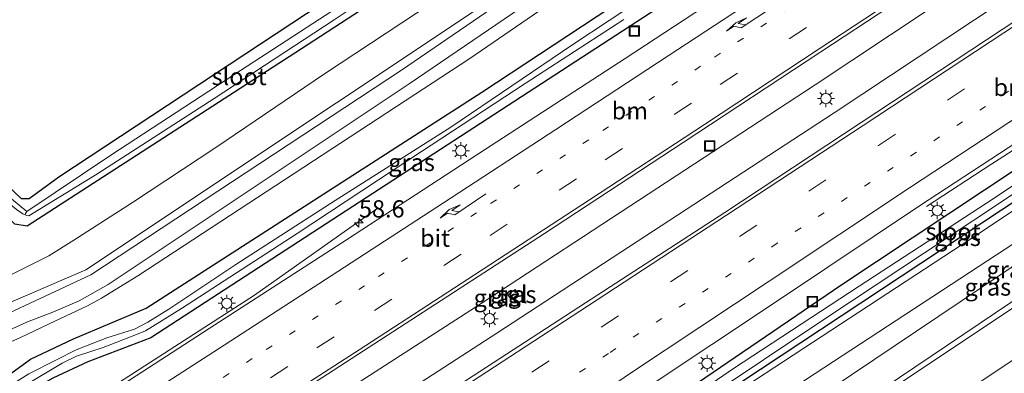
# Model space of a CAD drawing. Units: metres. Extents: x 109996 to 120000, y 393749 to 400000.
# Drawn here: x 114207 to 114350, y 394483 to 394535 of the extents above; entities that cross this region are included whole.
import ezdxf
from ezdxf.enums import TextEntityAlignment as Align

# ---------------------------------------------------------------- set-up
doc = ezdxf.new("R2010")
doc.units = ezdxf.units.M
doc.linetypes.add('VW-1-3_STREEP', pattern=[4, 1, -3])
doc.linetypes.add('VW-3-9_STREEP', pattern=[12, 3, -9])
doc.layers.get('0').update_dxf_attribs({"lineweight": 25})
for name, color, linetype, lineweight in [('B-ME-AM-KILOMETR-S-B1', 7, 'Continuous', 18), ('B-ME-BV-GELEIDECONSTRUCTIE-GELEIDERAIL-L-B1', 213, 'BV-GELEIDERAIL', 18), ('B-ME-GW-INSTEEKWATERGANG-L-B1', 10, 'Continuous', 25), ('B-ME-GW-KRUINLIJN-L-B1', 93, 'Continuous', 18), ('B-ME-GW-TEENLIJN-L-B1', 93, 'Continuous', 18), ('B-ME-IE-GRASLAND-GV-B6', 93, 'Continuous', 18), ('B-ME-IE-GRONDWERKLIJN-GROND_INGERICHT-GV-B6', 253, 'Continuous', 18), ('B-ME-IE-INRICHTINGSELEMENT-S-B1', 253, 'Continuous', 18), ('B-ME-IE-MEUBILAIR_WEGMEUBILAIR-LICHTMAST-S-B1', 8, 'Continuous', 18), ('B-ME-OG-WATER-GV-B6', 153, 'Continuous', 18), ('B-ME-VH-VERH_SOORT-BITUMEN-GV-B6', 8, 'IE-TERREINAFSCHEIDING-NATUURLIJK-HOUTWAL', 18), ('B-ME-VH-VERH_SOORT-TEGELS-GV-B6', 8, 'Continuous', 18), ('B-ME-VW-MARKERING-13STREEP-045-L-B1', 255, 'VW-1-3_STREEP', 18), ('B-ME-VW-MARKERING-39STREEP-015-L-B1', 255, 'VW-3-9_STREEP', 18), ('B-ME-VW-MARKERING-PIJLRE750-S-B1', 7, 'Continuous', 18), ('B-ME-VW-MARKERING-STREEP-015-L-B1', 7, 'Continuous', 18)]:
    doc.layers.add(name, color=color, linetype=linetype, lineweight=lineweight)
doc.styles.add('NLCS-ISO', font='NLCS-ISO.TTF')
doc.linetypes.add('BV-GELEIDERAIL', pattern='A,10,-3,[108,NLCS.SHX,S=1,R=0,X=0,Y=0],-3', length=16)
doc.linetypes.add('IE-TERREINAFSCHEIDING-NATUURLIJK-HOUTWAL', pattern='A,7,-1.5,[67,NLCS.SHX,S=0.75,R=45,X=0,Y=0],-1.5,7,-1.5,[70,NLCS.SHX,S=0.75,R=0,X=0,Y=0],-1.5', length=20)

# ---------------------------------------------------------------- blocks, each defined once
blk = doc.blocks.new('put')
for p, q in [((0.75, 0.75), (-0.75, 0.75)), ((-0.75, 0.75), (-0.75, -0.75)), ((0.75, -0.75), (0.75, 0.75)), ((-0.75, -0.75), (0.75, -0.75))]:
    blk.add_line(p, q)
blk.add_lwpolyline([(-0.625, 0.625), (0.625, 0.625), (0.625, -0.625), (-0.625, -0.625)], close=True)
blk = doc.blocks.new('hecto')
for p, q in [((0, 0.625), (-0.625, 0)), ((0, -0.625), (0, 0.625)), ((-0.625, 0), (0.625, 0)), ((0.625, 0), (0, -0.625))]:
    blk.add_line(p, q)
blk = doc.blocks.new('lantaarnpaal')
for p, q in [((-0.75, 0), (-1.25, 0)), ((-0.88, 0.88), (-0.53, 0.53)), ((0, 0.75), (0, 1.25)), ((0.53, 0.53), (0.88, 0.88)), ((0.75, 0), (1.25, 0)), ((-0.53, -0.53), (-0.88, -0.88)), ((0, -0.75), (0, -1.25)), ((0.53, -0.53), (0.88, -0.88))]:
    blk.add_line(p, q)
blk.add_circle((0, 0), 0.75)
blk = doc.blocks.new('pijlr')
for p, q in [((0, 0, 0.1), (5.45, 0, 0.1)), ((5.45, -0.75, 0.1), (4.7, 0, 0.1)), ((6.2, -0.75, 0.1), (5.45, 0, 0.1)), ((4, -0.75, 0.1), (5.45, -0.75, 0.1)), ((5.7, -1.05, 0.1), (4, -0.75, 0.1)), ((7.5, -0.75, 0.1), (5.7, -1.05, 0.1)), ((7.5, -0.75, 0.1), (6.2, -0.75, 0.1))]:
    blk.add_line(p, q)

msp = doc.modelspace()

# ---------------------------------------------------------------- linework, layer by layer
at = {"layer": 'B-ME-BV-GELEIDECONSTRUCTIE-GELEIDERAIL-L-B1'}
for points in [[(114428.707, 394596.449, 4.727), (114419.801, 394590.387, 4.727), (114371.338, 394557.786, 4.69), (114322.228, 394525.169, 4.741), (114273.756, 394493.404, 4.727), (114223.787, 394461.155, 4.691), (114178.774, 394432.251, 4.709), (114121.237, 394395.993, 4.648)], [(114431.079, 394592.089, 4.686), (114422.358, 394586.154, 4.679), (114373.763, 394553.461, 4.701), (114325.008, 394521.121, 4.739), (114276.055, 394489.091, 4.745), (114226.737, 394457.168, 4.691), (114181.059, 394428.007, 4.71), (114123.709, 394391.873, 4.684)], [(114338.436, 394507.496, 3.727), (114347.756, 394513.62, 4.166), (114352.18, 394516.474, 4.383), (114364.431, 394524.604, 4.438), (114386.672, 394539.442, 4.434), (114405.193, 394551.923, 4.434), (114408.281, 394553.843, 4.292), (114420.05, 394561.332, 3.68)], [(114258.79, 394507.312, 3.542), (114240.844, 394494.634, 4.403), (114206.695, 394472.621, 4.438), (114185.62, 394459.889, 4.426), (114155.627, 394442.549, 4.388), (114152.108, 394440.621, 4.249), (114138.211, 394433.274, 3.569)]]:
    msp.add_polyline3d(points, dxfattribs=at)
at = {"layer": 'B-ME-GW-INSTEEKWATERGANG-L-B1'}
for points in [[(114280.715, 394546.381, 5.586), (114275.039, 394547.094, 5.486), (114273.244, 394547.048, 5.436), (114246.714, 394529.755, 5.466), (114207.84, 394504.626, 5.416), (114206.063, 394504.948, 5.536), (114204.513, 394506.468, 5.436), (114171.661, 394535.012, 5.557), (114118.587, 394581.337, 5.519), (114057.203, 394634.711, 5.565), (114030.953, 394657.797, 5.453), (114023.468, 394665.093, 5.527), (114020.318, 394673.153, 5.496), (114020.069, 394680.617, 5.557)], [(114407.153, 394636.073, 5.718), (114387.726, 394622.92, 5.736), (114344.337, 394593.426, 5.786), (114299.217, 394562.624, 5.836), (114293.508, 394558.565, 5.676), (114282.265, 394550.972, 5.636), (114279.397, 394550.188, 5.656), (114276.403, 394550.96, 5.616), (114273.988, 394551.423, 5.616), (114271.667, 394550.732, 5.656), (114255.245, 394540.03, 5.646), (114212.472, 394511.769, 5.536), (114208.141, 394508.608, 5.466), (114207.045, 394508.622, 5.506), (114204.932, 394510.606, 5.542), (114175.229, 394536.19, 5.422), (114162.99, 394546.583, 5.306), (114145.82, 394561.164, 5.252)], [(114420.076, 394612.316, 3.49), (114398.465, 394597.941, 3.623), (114358.75, 394573.792, 3.6), (114327.773, 394554.787, 3.585), (114271.751, 394518.307, 3.538), (114225.803, 394488.408, 3.461), (114216.646, 394484.941, 3.492), (114211.577, 394482.553, 3.415), (114203.67, 394478.061, 3.395), (114198.03, 394474.381, 3.375), (114195.29, 394472.851, 3.465), (114194.331, 394473.417, 3.535), (114193.58, 394474.614, 3.565), (114194.1, 394476.037, 3.425), (114198.693, 394478.803, 3.365), (114202.593, 394481.18, 3.345), (114208.34, 394485.31, 3.554), (114214.579, 394488.275, 3.604), (114225.119, 394492.719, 3.615), (114273.875, 394524.11, 3.5), (114307.34, 394546.214, 3.473), (114326.977, 394558.834, 3.434), (114373.652, 394587.718, 3.604)], [(114443.203, 394569.802, 3.305), (114403.955, 394543.204, 3.38), (114358.025, 394512.712, 3.31), (114311.445, 394481.947, 3.307), (114286.257, 394464.922, 3.303), (114262.238, 394448.382, 3.422), (114256.618, 394442.088, 3.527), (114252.485, 394438.203, 3.507), (114246.486, 394433.926, 3.367), (114244.507, 394432.819, 3.357), (114243.125, 394433.563, 3.387), (114242.623, 394434.543, 3.447), (114243.239, 394435.706, 3.417), (114250.123, 394440.797, 3.337), (114253.384, 394443.911, 3.465), (114256.331, 394447.432, 3.538), (114260.453, 394451.466, 3.519), (114270.21, 394458.082, 3.473), (114325.958, 394496.055, 3.604), (114388.558, 394537.64, 3.488)]]:
    msp.add_polyline3d(points, dxfattribs=at)
at = {"layer": 'B-ME-GW-KRUINLIJN-L-B1'}
for points in [[(114192.396, 394485.84, 7.816), (114203.054, 394491.063, 7.736), (114217.103, 394497.587, 7.726), (114262.194, 394527.281, 7.596), (114303.653, 394555.69, 7.746), (114348.169, 394582.934, 7.636), (114396.221, 394612.865, 7.736), (114413.509, 394624.39, 7.729)], [(114413.001, 394625.322, 7.72), (114381.71, 394604.925, 7.636), (114329.445, 394572.794, 7.676), (114283.78, 394543.289, 7.706), (114252.757, 394522.57, 7.606), (114216.384, 394498.308, 7.676)], [(114223.941, 394497.42, 5.546), (114272.115, 394529, 5.739), (114309.865, 394554.939, 5.843), (114370.792, 394592.355, 5.785), (114415.451, 394620.819, 5.682)], [(114445.71, 394565.192, 5.564), (114374.888, 394517.716, 5.561), (114313.03, 394477.174, 5.384), (114295.362, 394465.101, 5.395), (114263.177, 394442.579, 5.774), (114256.764, 394435.783, 5.632), (114254.061, 394432.77, 5.702)], [(114448.745, 394559.614, 8.578), (114441.147, 394553.859, 8.932), (114424.229, 394542.628, 9.102), (114376.304, 394510.835, 9.112), (114332.14, 394481.047, 9.062), (114279.379, 394444.875, 9.062), (114272.812, 394439.394, 9.112), (114257.332, 394426.507, 9.072)], [(114258.58, 394422.822, 9.142), (114257.923, 394425.026, 9.072), (114259.965, 394427.744, 9.122), (114272.651, 394437.979, 9.082), (114287.817, 394449.397, 9.012), (114328.512, 394477.759, 9.042), (114364.96, 394502.102, 9.142), (114390.547, 394519.086, 9.033)], [(114186.211, 394485.876, 7.907), (114188.695, 394486.5, 7.845), (114196.211, 394489.408, 7.804), (114205.167, 394493.456, 7.697), (114216.384, 394498.308, 7.676)], [(114190.775, 394481.498, 5.915), (114191.376, 394481.353, 5.869), (114192.029, 394481.202, 5.789), (114192.957, 394481.244, 5.608), (114194.6, 394481.744, 5.534), (114196.875, 394483.223, 5.561), (114201.335, 394485.984, 5.536), (114206.871, 394488.476, 5.33), (114211.875, 394490.839, 5.284), (114216.592, 394493.059, 5.309), (114218.658, 394494.174, 5.432), (114223.941, 394497.42, 5.546)]]:
    msp.add_polyline3d(points, dxfattribs=at)
at = {"layer": 'B-ME-GW-TEENLIJN-L-B1'}
for points in [[(114414.722, 394622.16, 5.77), (114404.125, 394615.043, 5.756), (114349.457, 394580.821, 5.766), (114304.704, 394553.508, 5.916), (114263.302, 394525.319, 5.776), (114221.958, 394497.743, 5.616)], [(114214.673, 394411.609, 3.427), (114218.198, 394412.517, 3.157), (114245.887, 394430.328, 3.341), (114247.033, 394432.292, 3.596), (114247.662, 394433.069, 3.599), (114252.202, 394436.68, 3.619), (114257.864, 394442.352, 3.612), (114262.996, 394447.798, 3.507), (114291.737, 394467.576, 3.449), (114309.531, 394479.651, 3.395), (114345.004, 394502.886, 3.372), (114411.022, 394546.795, 3.434), (114443.732, 394568.829, 3.382)], [(114446.942, 394562.928, 5.773), (114419.598, 394544.431, 5.802), (114374.689, 394514.76, 5.672), (114324.446, 394480.955, 5.652), (114292.98, 394460.109, 5.592), (114276.499, 394448.091, 5.572), (114256.404, 394431.446, 5.962), (114254.798, 394431.659, 5.932), (114254.061, 394432.77, 5.702)], [(114280.715, 394546.381, 5.586), (114278.69, 394545.082, 5.506), (114266.664, 394537.067, 5.497), (114251.003, 394526.758, 5.485), (114235.232, 394516.078, 5.464), (114223.139, 394508.081, 5.468), (114214.616, 394502.597, 5.464), (114211.017, 394500.323, 5.497), (114205.507, 394497.58, 5.491), (114196.568, 394493.885, 5.646), (114190.919, 394491.201, 5.79), (114189.68, 394490.963, 5.893), (114188.842, 394491.518, 5.963), (114187.729, 394492.517, 6.035), (114186.839, 394493.126, 6.128)], [(114221.958, 394497.743, 5.616), (114219.619, 394496.161, 5.637), (114215.412, 394493.79, 5.563), (114211.589, 394492.173, 5.525), (114207.896, 394490.738, 5.635), (114203.507, 394488.764, 5.863), (114198.874, 394486.689, 5.948), (114193.132, 394483.35, 6.005), (114190.775, 394481.498, 5.915)], [(114269.397, 394425.39, 5.92), (114269.536, 394426.016, 5.914), (114269.945, 394426.842, 5.861), (114270.479, 394428.144, 5.844), (114271.854, 394429.503, 5.728), (114282.854, 394438.435, 5.566), (114297.429, 394448.712, 5.596), (114325.743, 394468.355, 5.685), (114355.793, 394488.439, 5.512)]]:
    msp.add_polyline3d(points, dxfattribs=at)
at = {"layer": 'B-ME-IE-GRASLAND-GV-B6'}
for points in [[(114105.154, 394596.904, 5.31), (114139.448, 394566.64, 5.075), (114141.421, 394564.899, 5.164), (114145.82, 394561.164, 5.252), (114162.99, 394546.583, 5.306), (114175.229, 394536.19, 5.422), (114204.932, 394510.606, 5.542), (114207.045, 394508.622, 5.506), (114208.141, 394508.608, 5.466), (114212.472, 394511.769, 5.536), (114255.245, 394540.03, 5.646), (114271.667, 394550.732, 5.656), (114273.988, 394551.423, 5.616), (114276.403, 394550.96, 5.616), (114279.397, 394550.188, 5.656), (114282.265, 394550.972, 5.636), (114293.508, 394558.565, 5.676), (114299.217, 394562.624, 5.836), (114344.337, 394593.426, 5.786), (114387.726, 394622.92, 5.736), (114407.153, 394636.073, 5.718), (114407.819, 394634.848, 4.71)], [(114407.819, 394634.848, 4.71), (114370.766, 394609.334, 4.683), (114335.982, 394585.325, 4.69), (114310.039, 394567.589, 4.68), (114286.038, 394551.477, 4.68), (114281.569, 394548.683, 4.725), (114280.085, 394548.536, 4.729), (114278.4, 394548.725, 4.735), (114275.442, 394549.208, 4.735), (114273.795, 394549.621, 4.723), (114273.07, 394549.558, 4.673), (114272.067, 394549.07, 4.663), (114268.797, 394546.804, 4.636), (114254.99, 394537.788, 4.636), (114237.853, 394526.622, 4.636), (114220.006, 394514.954, 4.636), (114207.831, 394506.792, 4.636), (114203.033, 394510.678, 4.899), (114199.422, 394513.647, 4.878), (114184.8, 394526.355, 4.785), (114171.116, 394538.25, 4.745), (114159.489, 394548.262, 4.745), (114144.524, 394561.377, 4.745), (114127.442, 394576.499, 4.745)], [(114409.247, 394632.225, 5.594), (114375.056, 394609.037, 5.636), (114327.965, 394577.057, 5.706), (114301.82, 394559.508, 5.836), (114295.944, 394555.616, 5.676), (114284.493, 394548.117, 5.636), (114280.715, 394546.381, 5.586), (114275.039, 394547.094, 5.486), (114273.244, 394547.048, 5.436), (114246.714, 394529.755, 5.466), (114207.84, 394504.626, 5.416), (114206.063, 394504.948, 5.536), (114204.513, 394506.468, 5.436), (114171.661, 394535.012, 5.557), (114118.587, 394581.337, 5.519)], [(114413.509, 394624.39, 7.729), (114396.221, 394612.865, 7.736), (114348.169, 394582.934, 7.636), (114303.653, 394555.69, 7.746), (114262.194, 394527.281, 7.596), (114217.103, 394497.587, 7.726), (114203.054, 394491.063, 7.736), (114192.396, 394485.84, 7.816), (114187.565, 394483.809, 7.846), (114187.063, 394484.234, 7.953), (114186.822, 394484.509, 7.965), (114186.424, 394485.157, 7.969), (114186.195, 394485.571, 7.936), (114186.211, 394485.876, 7.907), (114188.695, 394486.5, 7.845), (114196.211, 394489.408, 7.804), (114205.167, 394493.456, 7.697), (114216.384, 394498.308, 7.676), (114252.757, 394522.57, 7.606), (114283.78, 394543.289, 7.706), (114329.445, 394572.794, 7.676), (114381.71, 394604.925, 7.636), (114413.001, 394625.322, 7.72), (114413.509, 394624.39, 7.729)], [(114119.45, 394398.972, 4.078), (114131.094, 394406.347, 4.082), (114151.182, 394418.931, 4.122), (114171.647, 394431.903, 4.146), (114197.987, 394448.818, 4.152), (114222.424, 394464.363, 4.199), (114242.784, 394477.558, 4.149), (114262.737, 394490.461, 4.15), (114282.952, 394503.597, 4.092), (114303.075, 394516.773, 4.116), (114323.093, 394529.935, 4.176), (114343.097, 394543.183, 4.139), (114363.213, 394556.545, 4.137), (114383.151, 394569.839, 4.101), (114403.164, 394583.359, 4.113), (114427.047, 394599.502, 4.131), (114432.644, 394589.213, 4.114)], [(114432.644, 394589.213, 4.114), (114409.072, 394573.137, 4.04), (114388.902, 394559.562, 4.02), (114369.249, 394546.38, 4.028), (114349.395, 394533.185, 4.063), (114328.937, 394519.693, 4.08), (114309.152, 394506.634, 4.08), (114288.916, 394493.504, 4.113), (114268.75, 394480.369, 4.115), (114248.415, 394467.322, 4.155), (114228.247, 394454.252, 4.152), (114206.937, 394440.354, 4.158), (114190.722, 394430.161, 4.121), (114177.373, 394421.667, 4.128), (114157.606, 394409.104, 4.1), (114136.892, 394396.23, 4.137), (114125.474, 394388.934, 4.129)], [(114445.71, 394565.192, 5.564), (114374.888, 394517.716, 5.561), (114313.03, 394477.174, 5.384), (114295.362, 394465.101, 5.395), (114263.177, 394442.579, 5.774), (114256.764, 394435.783, 5.632), (114254.061, 394432.77, 5.702), (114254.798, 394431.659, 5.932), (114256.404, 394431.446, 5.962), (114276.499, 394448.091, 5.572), (114292.98, 394460.109, 5.592), (114324.446, 394480.955, 5.652), (114374.689, 394514.76, 5.672), (114419.598, 394544.431, 5.802)], [(114446.942, 394562.928, 5.773), (114419.598, 394544.431, 5.802), (114374.689, 394514.76, 5.672), (114324.446, 394480.955, 5.652), (114292.98, 394460.109, 5.592), (114276.499, 394448.091, 5.572), (114256.404, 394431.446, 5.962), (114254.798, 394431.659, 5.932), (114254.061, 394432.77, 5.702), (114256.764, 394435.783, 5.632), (114263.177, 394442.579, 5.774), (114295.362, 394465.101, 5.395), (114313.03, 394477.174, 5.384), (114374.888, 394517.716, 5.561), (114445.71, 394565.192, 5.564), (114446.942, 394562.928, 5.773)], [(114283.78, 394543.289, 7.706), (114252.757, 394522.57, 7.606), (114216.384, 394498.308, 7.676), (114205.167, 394493.456, 7.697), (114196.211, 394489.408, 7.804), (114188.695, 394486.5, 7.845), (114186.211, 394485.876, 7.907), (114186.195, 394485.571, 7.936), (114186.424, 394485.157, 7.969), (114186.822, 394484.509, 7.965), (114187.063, 394484.234, 7.953), (114187.565, 394483.809, 7.846), (114192.396, 394485.84, 7.816), (114203.054, 394491.063, 7.736), (114217.103, 394497.587, 7.726), (114262.194, 394527.281, 7.596), (114303.653, 394555.69, 7.746)], [(114309.865, 394554.939, 5.843), (114272.115, 394529, 5.739), (114223.941, 394497.42, 5.546), (114218.658, 394494.174, 5.432), (114216.592, 394493.059, 5.309), (114211.875, 394490.839, 5.284), (114206.871, 394488.476, 5.33), (114201.335, 394485.984, 5.536), (114196.875, 394483.223, 5.561), (114194.6, 394481.744, 5.534), (114192.957, 394481.244, 5.608), (114192.029, 394481.202, 5.789), (114191.376, 394481.353, 5.869), (114190.775, 394481.498, 5.915), (114193.132, 394483.35, 6.005), (114198.874, 394486.689, 5.948), (114203.507, 394488.764, 5.863), (114207.896, 394490.738, 5.635), (114211.589, 394492.173, 5.525), (114215.412, 394493.79, 5.563), (114219.619, 394496.161, 5.637), (114221.958, 394497.743, 5.616), (114263.302, 394525.319, 5.776), (114304.704, 394553.508, 5.916)], [(114304.704, 394553.508, 5.916), (114263.302, 394525.319, 5.776), (114221.958, 394497.743, 5.616), (114219.619, 394496.161, 5.637), (114215.412, 394493.79, 5.563), (114211.589, 394492.173, 5.525), (114207.896, 394490.738, 5.635), (114203.507, 394488.764, 5.863), (114198.874, 394486.689, 5.948), (114193.132, 394483.35, 6.005), (114190.775, 394481.498, 5.915), (114191.376, 394481.353, 5.869), (114192.029, 394481.202, 5.789), (114192.957, 394481.244, 5.608), (114194.6, 394481.744, 5.534), (114196.875, 394483.223, 5.561), (114201.335, 394485.984, 5.536), (114206.871, 394488.476, 5.33), (114211.875, 394490.839, 5.284), (114216.592, 394493.059, 5.309), (114218.658, 394494.174, 5.432), (114223.941, 394497.42, 5.546), (114272.115, 394529, 5.739), (114309.865, 394554.939, 5.843)], [(114194.1, 394476.037, 3.425), (114193.58, 394474.614, 3.565), (114194.331, 394473.417, 3.535), (114195.29, 394472.851, 3.465), (114198.03, 394474.381, 3.375), (114203.67, 394478.061, 3.395), (114211.577, 394482.553, 3.415), (114216.646, 394484.941, 3.492), (114225.803, 394488.408, 3.461), (114271.751, 394518.307, 3.538), (114327.773, 394554.787, 3.585)], [(114327.773, 394554.787, 3.585), (114271.751, 394518.307, 3.538), (114225.803, 394488.408, 3.461), (114216.646, 394484.941, 3.492), (114211.577, 394482.553, 3.415), (114203.67, 394478.061, 3.395), (114198.03, 394474.381, 3.375), (114195.29, 394472.851, 3.465), (114194.331, 394473.417, 3.535), (114193.58, 394474.614, 3.565), (114194.1, 394476.037, 3.425), (114198.693, 394478.803, 3.365), (114202.593, 394481.18, 3.345), (114208.34, 394485.31, 3.554), (114214.579, 394488.275, 3.604), (114225.119, 394492.719, 3.615), (114273.875, 394524.11, 3.5), (114307.34, 394546.214, 3.473)], [(114148.017, 394355.987, 4.034), (114151.15, 394362.797, 3.927), (114155.177, 394369.839, 3.769), (114159.865, 394376.948, 3.772), (114165.063, 394383.347, 3.718), (114171.38, 394389.798, 3.642), (114177.25, 394395.102, 3.577), (114182.986, 394400.044, 3.603), (114189.336, 394405.226, 3.611), (114195.123, 394409.598, 3.593), (114205.575, 394417.454, 3.713), (114221.104, 394428.504, 3.735), (114238.549, 394440.778, 3.773), (114257.25, 394453.388, 3.768), (114277.348, 394467.321, 3.72), (114296.968, 394480.653, 3.682), (114317.528, 394494.292, 3.678), (114337.405, 394507.578, 3.71), (114356.688, 394520.231, 3.711), (114377.334, 394534.045, 3.708), (114397.686, 394547.444, 3.711)], [(114171.661, 394535.012, 5.557), (114204.513, 394506.468, 5.436), (114206.063, 394504.948, 5.536), (114207.84, 394504.626, 5.416), (114246.714, 394529.755, 5.466), (114273.244, 394547.048, 5.436)], [(114307.34, 394546.214, 3.473), (114273.875, 394524.11, 3.5), (114225.119, 394492.719, 3.615), (114214.579, 394488.275, 3.604), (114208.34, 394485.31, 3.554), (114202.593, 394481.18, 3.345)], [(114411.022, 394546.795, 3.434), (114345.004, 394502.886, 3.372), (114309.531, 394479.651, 3.395), (114291.737, 394467.576, 3.449), (114262.996, 394447.798, 3.507), (114257.864, 394442.352, 3.612), (114252.202, 394436.68, 3.619), (114247.662, 394433.069, 3.599), (114247.033, 394432.292, 3.596), (114245.887, 394430.328, 3.341), (114218.198, 394412.517, 3.157), (114214.673, 394411.609, 3.427), (114215.1227, 394412.1878, 3.3812), (114215.3112, 394412.5909, 3.3501), (114215.332, 394412.918, 3.3206), (114215.2469, 394413.5769, 3.2639), (114214.9692, 394414.1379, 3.201), (114214.6291, 394414.395, 3.2103), (114214.1941, 394414.4453, 3.227), (114213.678, 394414.26, 3.2506), (114205.02, 394411.203, 3.297)], [(114424.229, 394542.628, 9.102), (114376.304, 394510.835, 9.112), (114332.14, 394481.047, 9.062), (114279.379, 394444.875, 9.062), (114272.812, 394439.394, 9.112), (114257.332, 394426.507, 9.072), (114255.863, 394425.284, 9.235), (114255.621, 394424.815, 9.277), (114255.598, 394424.171, 9.328), (114255.299, 394423.383, 9.465), (114254.821, 394422.782, 9.63), (114251.463, 394425.549, 8.287), (114245.887, 394430.328, 3.341), (114247.033, 394432.292, 3.596), (114247.662, 394433.069, 3.599), (114252.202, 394436.68, 3.619), (114257.864, 394442.352, 3.612), (114262.996, 394447.798, 3.507), (114291.737, 394467.576, 3.449), (114309.531, 394479.651, 3.395), (114345.004, 394502.886, 3.372), (114411.022, 394546.795, 3.434)], [(114388.558, 394537.64, 3.488), (114325.958, 394496.055, 3.604), (114270.21, 394458.082, 3.473), (114260.453, 394451.466, 3.519), (114256.331, 394447.432, 3.538), (114253.384, 394443.911, 3.465), (114250.123, 394440.797, 3.337), (114243.239, 394435.706, 3.417), (114242.623, 394434.543, 3.447), (114243.125, 394433.563, 3.387), (114244.507, 394432.819, 3.357), (114246.486, 394433.926, 3.367), (114252.485, 394438.203, 3.507), (114256.618, 394442.088, 3.527), (114262.238, 394448.382, 3.422), (114286.257, 394464.922, 3.303), (114311.445, 394481.947, 3.307), (114358.025, 394512.712, 3.31), (114403.955, 394543.204, 3.38)], [(114403.955, 394543.204, 3.38), (114358.025, 394512.712, 3.31), (114311.445, 394481.947, 3.307), (114286.257, 394464.922, 3.303), (114262.238, 394448.382, 3.422), (114256.618, 394442.088, 3.527), (114252.485, 394438.203, 3.507), (114246.486, 394433.926, 3.367), (114244.507, 394432.819, 3.357), (114243.125, 394433.563, 3.387), (114242.623, 394434.543, 3.447), (114243.239, 394435.706, 3.417), (114250.123, 394440.797, 3.337), (114253.384, 394443.911, 3.465), (114256.331, 394447.432, 3.538), (114260.453, 394451.466, 3.519), (114270.21, 394458.082, 3.473), (114325.958, 394496.055, 3.604), (114388.558, 394537.64, 3.488)], [(114314.895, 394542.298, 3.743), (114294.678, 394529.008, 3.701), (114274.255, 394515.71, 3.684), (114254.216, 394502.68, 3.729), (114234.295, 394489.786, 3.746), (114213.896, 394476.578, 3.779), (114201.794, 394468.88, 3.754), (114184.721, 394458.704, 3.716), (114162.261, 394445.803, 3.708), (114141.7, 394433.831, 3.701), (114127.333, 394425.527, 3.655)], [(114266.664, 394537.067, 5.497), (114251.003, 394526.758, 5.485), (114235.232, 394516.078, 5.464), (114223.139, 394508.081, 5.468), (114214.616, 394502.597, 5.464), (114211.017, 394500.323, 5.497), (114205.507, 394497.58, 5.491), (114196.568, 394493.885, 5.646), (114190.919, 394491.201, 5.79), (114189.68, 394490.963, 5.893), (114188.842, 394491.518, 5.963), (114187.729, 394492.517, 6.035), (114186.839, 394493.126, 6.128), (114196.623, 394502.196, 5.784), (114196.853, 394503.115, 5.681), (114193.223, 394507.387, 5.691), (114173.256, 394524.743, 5.874), (114154.54, 394542.143, 5.722)], [(114302.891, 394541.507, 2.616), (114287.087, 394531.008, 2.616), (114269.342, 394519.029, 2.616), (114252.561, 394508.381, 2.616), (114238.141, 394499.055, 2.616), (114228.402, 394492.593, 2.616), (114225.371, 394490.708, 2.616), (114223.417, 394489.708, 2.616), (114219.4, 394488.432, 2.616), (114214.98, 394486.685, 2.616), (114212.101, 394485.244, 2.616), (114208.09, 394483.21, 2.616), (114200.223, 394478.252, 2.616)], [(114424.703, 394541.689, 8.998), (114413.458, 394533.692, 8.837), (114402.512, 394526.319, 8.837), (114401.911, 394526.226, 8.928), (114390.547, 394519.086, 9.033), (114364.96, 394502.102, 9.142), (114328.512, 394477.759, 9.042), (114287.817, 394449.397, 9.012), (114272.651, 394437.979, 9.082), (114259.965, 394427.744, 9.122), (114257.923, 394425.026, 9.072), (114258.58, 394422.822, 9.142), (114258.83, 394422.295, 9.335), (114260.187, 394420.938, 9.394), (114273.822, 394408.906, 9.14), (114302.814, 394386.313, 8.712), (114344.406, 394356.269, 7.866), (114383.373, 394328.809, 6.762), (114404.607, 394314.067, 6.206)], [(114170.633, 394537.77, 4.745), (114184.352, 394525.89, 4.785), (114198.92, 394513.07, 4.878), (114202.579, 394510.101, 4.899), (114206.316, 394507.046, 4.875), (114207.25, 394506.425, 4.788), (114207.558, 394506.295, 4.636), (114207.797, 394506.182, 4.636), (114208.121, 394506.119, 4.636), (114217.954, 394512.198, 4.636), (114235.004, 394523.16, 4.636), (114252.415, 394534.585, 4.636), (114261.867, 394540.951, 4.636)], [(114205.507, 394497.58, 5.491), (114211.017, 394500.323, 5.497), (114214.616, 394502.597, 5.464), (114223.139, 394508.081, 5.468), (114235.232, 394516.078, 5.464), (114251.003, 394526.758, 5.485), (114266.664, 394537.067, 5.497)], [(114201.807, 394478.106, 2.616), (114212.933, 394484.762, 2.616), (114214.995, 394485.771, 2.616), (114218.893, 394487.022, 2.616), (114223.748, 394488.887, 2.616), (114225.039, 394489.452, 2.616), (114230.249, 394492.691, 2.616), (114247.051, 394503.59, 2.616), (114263.533, 394514.468, 2.616), (114280.166, 394525.379, 2.616), (114294.463, 394534.642, 2.616)], [(114368.51, 394522.287, 2.658), (114348.253, 394508.697, 2.658), (114328.639, 394495.912, 2.658), (114310.418, 394483.962, 2.658), (114291.205, 394470.778, 2.658)], [(114305.695, 394479.195, 2.658), (114323.922, 394491.387, 2.658), (114348.861, 394507.89, 2.658), (114369.156, 394521.512, 2.658)], [(114305.579, 394380.671, 8.948), (114293.388, 394389.83, 9.156), (114282.69, 394398.007, 9.3), (114274.42, 394404.583, 9.333), (114268.729, 394409.21, 9.411), (114265.848, 394411.854, 9.427), (114263.434, 394413.988, 9.498), (114259.139, 394417.861, 9.521), (114258.063, 394419.036, 9.464), (114258.5, 394419.45, 9.504), (114255.506, 394422.217, 9.672), (114254.821, 394422.782, 9.63), (114255.299, 394423.383, 9.465), (114255.598, 394424.171, 9.328), (114255.621, 394424.815, 9.277), (114255.863, 394425.284, 9.235), (114257.332, 394426.507, 9.072), (114272.812, 394439.394, 9.112), (114279.379, 394444.875, 9.062), (114332.14, 394481.047, 9.062), (114376.304, 394510.835, 9.112)], [(114355.793, 394488.439, 5.512), (114325.743, 394468.355, 5.685), (114297.429, 394448.712, 5.596), (114282.854, 394438.435, 5.566), (114271.854, 394429.503, 5.728), (114270.479, 394428.144, 5.844), (114269.945, 394426.842, 5.861), (114269.536, 394426.016, 5.914), (114269.397, 394425.39, 5.92), (114264.75, 394424.446, 7.101), (114261.935, 394423.043, 8.231), (114260.187, 394420.938, 9.394), (114258.83, 394422.295, 9.335), (114258.58, 394422.822, 9.142), (114257.923, 394425.026, 9.072), (114259.965, 394427.744, 9.122), (114272.651, 394437.979, 9.082), (114287.817, 394449.397, 9.012), (114328.512, 394477.759, 9.042), (114364.96, 394502.102, 9.142)], [(114278.121, 394494.015, 4.001), (114279.17, 394494.77, 3.99), (114278.697, 394495.427, 3.966), (114277.648, 394494.671, 3.967), (114278.121, 394494.015, 4.001)], [(114350.488, 394381.911, 5.726), (114329.117, 394398.67, 5.813), (114306.603, 394416.574, 5.736), (114286.139, 394434.536, 5.738), (114285.714, 394434.481, 5.732), (114271.065, 394422.687, 5.952), (114269.397, 394425.39, 5.92), (114269.536, 394426.016, 5.914), (114269.945, 394426.842, 5.861), (114270.479, 394428.144, 5.844), (114271.854, 394429.503, 5.728), (114282.854, 394438.435, 5.566), (114297.429, 394448.712, 5.596), (114325.743, 394468.355, 5.685), (114355.793, 394488.439, 5.512)]]:
    msp.add_polyline3d(points, dxfattribs=at)
at = {"layer": 'B-ME-IE-GRONDWERKLIJN-GROND_INGERICHT-GV-B6'}
msp.add_polyline3d([(114255.245, 394540.03, 5.646), (114212.472, 394511.769, 5.536), (114208.141, 394508.608, 5.466), (114207.045, 394508.622, 5.506), (114204.932, 394510.606, 5.542), (114175.229, 394536.19, 5.422)], dxfattribs=at)
at = {"layer": 'B-ME-OG-WATER-GV-B6'}
for points in [[(114268.797, 394546.804, 4.636), (114269.304, 394546.665, 4.636), (114269.49, 394546.529, 4.636), (114269.565, 394546.403, 4.636), (114269.391, 394545.893, 4.636), (114261.867, 394540.951, 4.636), (114252.415, 394534.585, 4.636), (114235.004, 394523.16, 4.636), (114217.954, 394512.198, 4.636), (114208.121, 394506.119, 4.636), (114207.797, 394506.182, 4.636), (114207.558, 394506.295, 4.636), (114207.594, 394506.488, 4.636), (114207.831, 394506.792, 4.636), (114220.006, 394514.954, 4.636), (114237.853, 394526.622, 4.636), (114254.99, 394537.788, 4.636), (114268.797, 394546.804, 4.636)], [(114201.807, 394478.106, 2.616), (114195.301, 394473.88, 2.616), (114194.973, 394474.093, 2.616), (114194.725, 394474.554, 2.616), (114194.959, 394474.799, 2.616), (114200.223, 394478.252, 2.616), (114208.09, 394483.21, 2.616), (114212.101, 394485.244, 2.616), (114214.98, 394486.685, 2.616), (114219.4, 394488.432, 2.616), (114223.417, 394489.708, 2.616), (114225.371, 394490.708, 2.616), (114228.402, 394492.593, 2.616), (114238.141, 394499.055, 2.616), (114252.561, 394508.381, 2.616), (114269.342, 394519.029, 2.616), (114287.087, 394531.008, 2.616), (114302.891, 394541.507, 2.616)], [(114207.558, 394506.295, 4.636), (114207.25, 394506.425, 4.788), (114206.316, 394507.046, 4.875), (114202.579, 394510.101, 4.899), (114198.92, 394513.07, 4.878), (114184.352, 394525.89, 4.785), (114170.633, 394537.77, 4.745), (114171.052, 394537.611, 4.745), (114171.29, 394537.85, 4.745), (114171.291, 394538.022, 4.745), (114171.116, 394538.25, 4.745), (114184.8, 394526.355, 4.785), (114199.422, 394513.647, 4.878), (114203.033, 394510.678, 4.899), (114207.831, 394506.792, 4.636), (114207.594, 394506.488, 4.636), (114207.558, 394506.295, 4.636)], [(114294.463, 394534.642, 2.616), (114280.166, 394525.379, 2.616), (114263.533, 394514.468, 2.616), (114247.051, 394503.59, 2.616), (114230.249, 394492.691, 2.616), (114225.039, 394489.452, 2.616), (114223.748, 394488.887, 2.616), (114218.893, 394487.022, 2.616), (114214.995, 394485.771, 2.616), (114212.933, 394484.762, 2.616), (114201.807, 394478.106, 2.616)], [(114291.205, 394470.778, 2.658), (114310.418, 394483.962, 2.658), (114328.639, 394495.912, 2.658), (114348.253, 394508.697, 2.658), (114368.51, 394522.287, 2.658)], [(114369.156, 394521.512, 2.658), (114348.861, 394507.89, 2.658), (114323.922, 394491.387, 2.658), (114305.695, 394479.195, 2.658)]]:
    msp.add_polyline3d(points, dxfattribs=at)
at = {"layer": 'B-ME-VH-VERH_SOORT-BITUMEN-GV-B6'}
for points in [[(114127.333, 394425.527, 3.655), (114141.7, 394433.831, 3.701), (114162.261, 394445.803, 3.708), (114184.721, 394458.704, 3.716), (114201.794, 394468.88, 3.754), (114213.896, 394476.578, 3.779), (114234.295, 394489.786, 3.746), (114254.216, 394502.68, 3.729), (114274.255, 394515.71, 3.684), (114294.678, 394529.008, 3.701), (114314.895, 394542.298, 3.743), (114334.791, 394555.282, 3.783), (114344.944, 394561.478, 3.776), (114355.104, 394567.458, 3.771), (114375.659, 394580.216, 3.74), (114396.326, 394592.852, 3.81), (114404.053, 394597.487, 3.813), (114408.563, 394600.308, 3.798), (114421.803, 394609.143, 3.849), (114427.047, 394599.502, 4.131)], [(114427.047, 394599.502, 4.131), (114403.164, 394583.359, 4.113), (114383.151, 394569.839, 4.101), (114363.213, 394556.545, 4.137), (114343.097, 394543.183, 4.139), (114323.093, 394529.935, 4.176), (114303.075, 394516.773, 4.116), (114282.952, 394503.597, 4.092), (114262.737, 394490.461, 4.15), (114242.784, 394477.558, 4.149), (114222.424, 394464.363, 4.199), (114197.987, 394448.818, 4.152), (114171.647, 394431.903, 4.146), (114151.182, 394418.931, 4.122), (114131.094, 394406.347, 4.082), (114119.45, 394398.972, 4.078)], [(114397.686, 394547.444, 3.711), (114377.334, 394534.045, 3.708), (114356.688, 394520.231, 3.711), (114337.405, 394507.578, 3.71), (114317.528, 394494.292, 3.678), (114296.968, 394480.653, 3.682), (114277.348, 394467.321, 3.72), (114257.25, 394453.388, 3.768), (114238.549, 394440.778, 3.773), (114221.104, 394428.504, 3.735)], [(114125.474, 394388.934, 4.129), (114136.892, 394396.23, 4.137), (114157.606, 394409.104, 4.1), (114177.373, 394421.667, 4.128), (114190.722, 394430.161, 4.121), (114206.937, 394440.354, 4.158), (114228.247, 394454.252, 4.152), (114248.415, 394467.322, 4.155), (114268.75, 394480.369, 4.115), (114288.916, 394493.504, 4.113), (114309.152, 394506.634, 4.08), (114328.937, 394519.693, 4.08), (114349.395, 394533.185, 4.063), (114369.249, 394546.38, 4.028)]]:
    msp.add_polyline3d(points, dxfattribs=at)
at = {"layer": 'B-ME-VH-VERH_SOORT-TEGELS-GV-B6'}
msp.add_polyline3d([(114279.17, 394494.77, 3.99), (114278.121, 394494.015, 4.001), (114277.648, 394494.671, 3.967), (114278.697, 394495.427, 3.966), (114279.17, 394494.77, 3.99)], dxfattribs=at)
at = {"layer": 'B-ME-VW-MARKERING-13STREEP-045-L-B1'}
for points in [[(114193.5234, 394455.2078, 3.8688), (114209.8951, 394465.6741, 3.8869), (114226.2486, 394476.1692, 3.8924), (114242.5623, 394486.7261, 3.8917), (114258.8586, 394497.3095, 3.8734), (114275.1346, 394507.9239, 3.8407), (114291.4164, 394518.5297, 3.8421), (114307.6537, 394529.2035, 3.8392), (114323.8988, 394539.8655, 3.8417), (114340.1079, 394550.5822, 3.837), (114356.2858, 394561.3459, 3.8389), (114372.4244, 394572.1683, 3.8492), (114388.5638, 394582.9897, 3.8478), (114396.6534, 394588.3688, 3.8515)], [(114264.567, 394468.197, 3.921), (114292.471, 394486.317, 3.96), (114316.014, 394501.669, 3.935), (114336.142, 394514.838, 3.908), (114356.207, 394528.142, 3.898), (114372.92, 394539.253, 3.891), (114392.994, 394552.639, 3.919), (114412.973, 394566.12, 3.94), (114436.53, 394582.07, 3.937)]]:
    msp.add_polyline3d(points, dxfattribs=at)
at = {"layer": 'B-ME-VW-MARKERING-39STREEP-015-L-B1'}
for points in [[(114117.2393, 394402.6553, 3.9324), (114131.8956, 394411.8016, 3.9171), (114148.8322, 394422.4168, 3.9593), (114165.7397, 394433.0784, 3.9644), (114182.6139, 394443.7927, 3.9639), (114199.469, 394454.5369, 3.9691), (114216.304, 394465.3125, 3.9846), (114233.1037, 394476.1432, 3.9779), (114249.9111, 394486.9618, 3.9712), (114258.2984, 394492.3965, 3.9694), (114275.048, 394503.3045, 3.9432), (114291.772, 394514.2517, 3.9301), (114308.4791, 394525.2246, 3.9344), (114325.1687, 394536.2241, 3.936), (114341.8344, 394547.2598, 3.928), (114358.4815, 394558.3236, 3.9259), (114366.7941, 394563.872, 3.9305), (114383.394, 394575.0063, 3.9445), (114399.9653, 394586.1833, 3.9463), (114416.5255, 394597.3767, 3.9463), (114425.0498, 394603.1739, 3.9474)], [(114127.621, 394385.355, 4.063), (114139.439, 394392.769, 4.063), (114159.807, 394405.568, 4.067), (114180.046, 394418.376, 4.052), (114190.283, 394424.879, 4.06), (114210.529, 394437.739, 4.097), (114230.766, 394450.774, 4.094), (114250.946, 394463.823, 4.094), (114271.049, 394476.892, 4.081), (114291.195, 394489.997, 4.073), (114311.278, 394503.129, 4.054), (114331.428, 394516.341, 4.031), (114351.549, 394529.63, 4.04), (114371.553, 394542.897, 3.983), (114391.515, 394556.263, 3.995), (114411.426, 394569.665, 4.009), (114434.709, 394585.417, 4.064)]]:
    msp.add_polyline3d(points, dxfattribs=at)
at = {"layer": 'B-ME-VW-MARKERING-STREEP-015-L-B1'}
for points in [[(114119.0929, 394399.567, 4.0118), (114129.8569, 394406.2909, 3.9992), (114146.779, 394416.9044, 4.0294), (114163.6412, 394427.5651, 4.0351), (114180.4999, 394438.2313, 4.0264), (114197.3478, 394448.9146, 4.0312), (114214.1547, 394459.6621, 4.0486), (114222.5501, 394465.0486, 4.0475), (114239.3117, 394475.8666, 4.0421), (114256.0676, 394486.6937, 4.0264), (114272.7939, 394497.5662, 4.0113), (114289.4916, 394508.4827, 3.9895), (114306.1804, 394519.4129, 3.9957), (114322.8458, 394530.3786, 4.0098), (114339.4845, 394541.3849, 4.0025), (114356.1005, 394552.4253, 4.0044), (114372.6914, 394563.5035, 4.0038), (114389.2618, 394574.6121, 4.0162), (114405.7941, 394585.7776, 4.0286), (114422.3179, 394596.9555, 4.0221), (114426.7804, 394599.9921, 4.0221)], [(114433.004, 394588.551, 3.989), (114409.384, 394572.648, 4.04), (114389.192, 394559.078, 4.018), (114369.494, 394545.909, 4.028), (114349.651, 394532.709, 4.073), (114329.235, 394519.243, 4.092), (114309.396, 394506.228, 4.08), (114289.193, 394493.042, 4.11), (114269.033, 394479.881, 4.115), (114248.848, 394466.744, 4.155), (114228.617, 394453.636, 4.152), (114207.18, 394439.966, 4.158), (114191.045, 394429.621, 4.119), (114177.704, 394421.18, 4.128), (114157.864, 394408.611, 4.1), (114137.27, 394395.647, 4.131), (114125.768, 394388.443, 4.117)], [(114127.0602, 394421.8031, 3.6541), (114139.7401, 394429.0536, 3.6847), (114152.4201, 394436.304, 3.7153), (114160.8635, 394441.1549, 3.7243), (114169.2871, 394446.04, 3.7301), (114177.6745, 394450.9872, 3.7335), (114194.4239, 394460.9243, 3.744), (114202.7769, 394465.9292, 3.7547), (114211.0673, 394471.0367, 3.768), (114219.2862, 394476.259, 3.7758), (114235.6364, 394486.8401, 3.7705), (114251.9885, 394497.4183, 3.7584), (114268.3188, 394508.0302, 3.7367), (114284.6126, 394518.6981, 3.7255), (114300.9132, 394529.3556, 3.724), (114317.1701, 394540.0795, 3.7287)], [(114355.722, 394523.221, 3.845), (114335.94, 394510.221, 3.841), (114315.554, 394496.658, 3.835), (114295.438, 394483.294, 3.829), (114285.972, 394476.826, 3.809), (114275.989, 394469.961, 3.821), (114266.298, 394463.28, 3.819), (114255.84, 394456.083, 3.816), (114236.544, 394442.669, 3.794), (114219.542, 394430.803, 3.809), (114203.947, 394419.781, 3.822), (114196.3671, 394414.851, 3.7087), (114189.046, 394409.603, 3.697), (114183.577, 394405.332, 3.685), (114180.155, 394402.493, 3.69), (114177.194, 394399.853, 3.689), (114173.688, 394396.642, 3.701), (114170.213, 394393.229, 3.723), (114168.017, 394390.997, 3.75), (114165.089, 394387.81, 3.767), (114162.421, 394384.843, 3.808), (114159.689, 394381.649, 3.851)]]:
    msp.add_polyline3d(points, dxfattribs=at)

# ---------------------------------------------------------------- block references
at = {"layer": 'B-ME-AM-KILOMETR-S-B1', "rotation": 90}
msp.add_blockref('hecto', (114256.022, 394505.124, 3.581), dxfattribs=at)
at = {"layer": 'B-ME-IE-INRICHTINGSELEMENT-S-B1', "rotation": 90}
for p in [(114295.999, 394532.961, 3.591), (114306.956, 394516.299, 4.007), (114321.846, 394493.701, 3.612)]:
    msp.add_blockref('put', p, dxfattribs=at)
at = {"layer": 'B-ME-IE-MEUBILAIR_WEGMEUBILAIR-LICHTMAST-S-B1', "rotation": 90}
for p in [(114323.818, 394523.175, 3.97), (114270.81, 394515.598, 3.659), (114339.985, 394506.908, 3.595), (114236.841, 394493.436, 3.596), (114274.967, 394491.208, 3.99), (114306.557, 394484.728, 3.648)]:
    msp.add_blockref('lantaarnpaal', p, dxfattribs=at)
at = {"layer": 'B-ME-VW-MARKERING-PIJLRE750-S-B1', "rotation": 213.576}
for p in [(114316.0479, 394536.4676, 3.805), (114274.4612, 394509.316, 3.7967)]:
    msp.add_blockref('pijlr', p, dxfattribs=at)

# ---------------------------------------------------------------- texts
at = {"layer": 'B-ME-AM-KILOMETR-S-B1', "ltscale": 0.2, "style": 'NLCS-ISO'}
msp.add_text('58.6', height=2.5, dxfattribs=at).set_placement((114256.022, 394505.124, 3.581), align=Align.BOTTOM_LEFT)
at = {"layer": 'B-ME-IE-GRASLAND-GV-B6', "ltscale": 0.2, "style": 'NLCS-ISO'}
for p in [(114263.66, 394513.889), (114342.913, 394503.0155), (114350.5015, 394498.319), (114347.316, 394495.8055), (114276.047, 394494.218), (114278.409, 394494.721)]:
    msp.add_text('gras', height=2.5, dxfattribs=at).set_placement(p, align=Align.MIDDLE_CENTER)
at = {"layer": 'B-ME-OG-WATER-GV-B6', "ltscale": 0.2, "style": 'NLCS-ISO'}
for p in [(114238.6263, 394526.3808), (114342.2674, 394503.8429)]:
    msp.add_text('sloot', height=2.5, dxfattribs=at).set_placement(p, align=Align.MIDDLE_CENTER)
at = {"layer": 'B-ME-VH-VERH_SOORT-BITUMEN-GV-B6', "ltscale": 0.2, "style": 'NLCS-ISO'}
msp.add_text('bit', height=2.5, dxfattribs=at).set_placement((114267.0676, 394502.9044), align=Align.MIDDLE_CENTER)
at = {"layer": 'B-ME-VH-VERH_SOORT-TEGELS-GV-B6', "ltscale": 0.2, "style": 'NLCS-ISO'}
msp.add_text('tgl', height=2.5, dxfattribs=at).set_placement((114278.4091, 394494.7209), align=Align.MIDDLE_CENTER)
at = {"layer": 'B-ME-VW-MARKERING-13STREEP-045-L-B1', "ltscale": 0.2, "style": 'NLCS-ISO'}
for p in [(114350.772, 394524.7962), (114295.3464, 394521.3947)]:
    msp.add_text('bm', height=2.5, dxfattribs=at).set_placement(p, align=Align.MIDDLE_CENTER)

doc.saveas('drawing.dxf')
